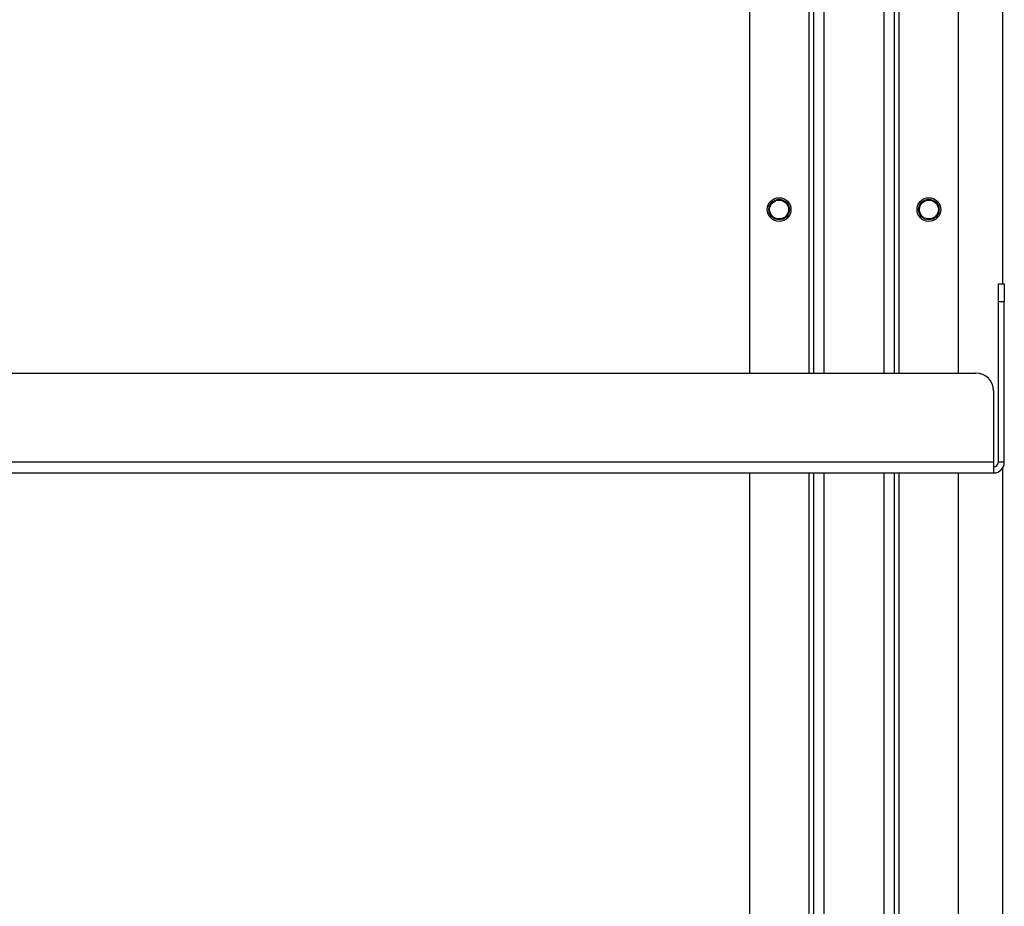
# Model space of a CAD drawing. Units: inches. Extents: x -169 to 90, y -65 to 173.
# Drawn here: x -73 to -66, y -37 to -31 of the extents above; entities that cross this region are included whole.
import ezdxf

# ---------------------------------------------------------------- set-up
doc = ezdxf.new("R2010")
doc.units = ezdxf.units.IN
doc.header["$MEASUREMENT"] = 0
doc.layers.add('TFR-TRI', color=7, linetype='CONTINUOUS')

msp = doc.modelspace()

# ---------------------------------------------------------------- linework, layer by layer
at = {"layer": 'TFR-TRI', "color": 83, "linetype": 'Continuous'}
for p, q in [((-66.0487, -23.628), (-66.0487, -32.6635)), ((-66.0487, -33.8824), (-66.0487, -39.3604))]:
    msp.add_line(p, q, dxfattribs=at)
at = {"layer": 'TFR-TRI', "color": 215, "linetype": 'Continuous'}
for p, q in [((-67.7259, -23.7191), (-67.7259, -33.2539)), ((-66.3401, -33.2539), (-66.3401, -23.6873)), ((-67.3322, -24.3365), (-67.3322, -33.2539)), ((-67.3007, -24.3365), (-67.3007, -33.2539)), ((-67.2298, -33.2539), (-67.2298, -24.3365)), ((-66.8361, -24.3365), (-66.8361, -33.2539)), ((-66.7653, -33.2539), (-66.7653, -24.3365)), ((-66.7338, -33.2539), (-66.7338, -24.3365)), ((-67.7259, -33.9154), (-67.7259, -39.3599)), ((-67.3322, -33.9154), (-67.3322, -39.3599)), ((-67.3007, -33.9154), (-67.3007, -39.3599)), ((-67.2298, -39.3599), (-67.2298, -33.9154)), ((-66.8361, -33.9154), (-66.8361, -39.3599)), ((-66.7653, -39.3599), (-66.7653, -33.9154)), ((-66.7338, -39.3599), (-66.7338, -33.9154)), ((-66.3401, -39.3599), (-66.3401, -33.9154))]:
    msp.add_line(p, q, dxfattribs=at)
at = {"layer": 'TFR-TRI', "color": 213, "linetype": 'Continuous'}
for p, q in [((-66.0771, -32.6976), (-66.0771, -32.663)), ((-66.0771, -32.663), (-66.0377, -32.663)), ((-66.0377, -32.663), (-66.0377, -32.6976)), ((-66.0771, -32.7811), (-66.0771, -32.6976)), ((-66.0377, -32.6976), (-66.0377, -32.7811)), ((-66.0771, -33.8441), (-66.0771, -32.7811)), ((-66.0377, -32.7811), (-66.0771, -32.7811)), ((-66.0377, -33.8441), (-66.0377, -32.7811)), ((-78.8881, -33.2536), (-66.2267, -33.2536)), ((-66.1086, -33.3717), (-66.1086, -33.8441)), ((-66.1086, -33.8441), (-79.0062, -33.8441)), ((-66.1086, -33.8441), (-66.1086, -33.8942)), ((-66.1086, -33.8942), (-66.1086, -33.915)), ((-66.0377, -33.8441), (-66.0771, -33.8441)), ((-79.0062, -33.915), (-66.1086, -33.915))]:
    msp.add_line(p, q, dxfattribs=at)
at = {"layer": 'TFR-TRI', "color": 215, "linetype": 'Continuous'}
for centre in [(-67.529, -32.1709), (-66.5369, -32.1709)]:
    msp.add_circle(centre, 0.0787, dxfattribs=at)
at = {"layer": 'TFR-TRI', "color": 83, "linetype": 'Continuous'}
for centre in [(-67.529, -32.1709), (-66.5369, -32.1709)]:
    msp.add_circle(centre, 0.068, dxfattribs=at)
at = {"layer": 'TFR-TRI', "color": 3, "linetype": 'Continuous'}
for centre in [(-67.529, -32.1709), (-66.5369, -32.1709)]:
    msp.add_circle(centre, 0.0625, dxfattribs=at)
at = {"layer": 'TFR-TRI', "color": 213, "linetype": 'Continuous'}
for centre, radius, start, end in [((-66.2267, -33.3717), 0.1181, 0, 90), ((-66.1086, -33.8441), 0.0709, 270, 0), ((-66.1086, -33.8441), 0.0315, 270, 0)]:
    msp.add_arc(centre, radius, start, end, dxfattribs=at)

doc.saveas('drawing.dxf')
